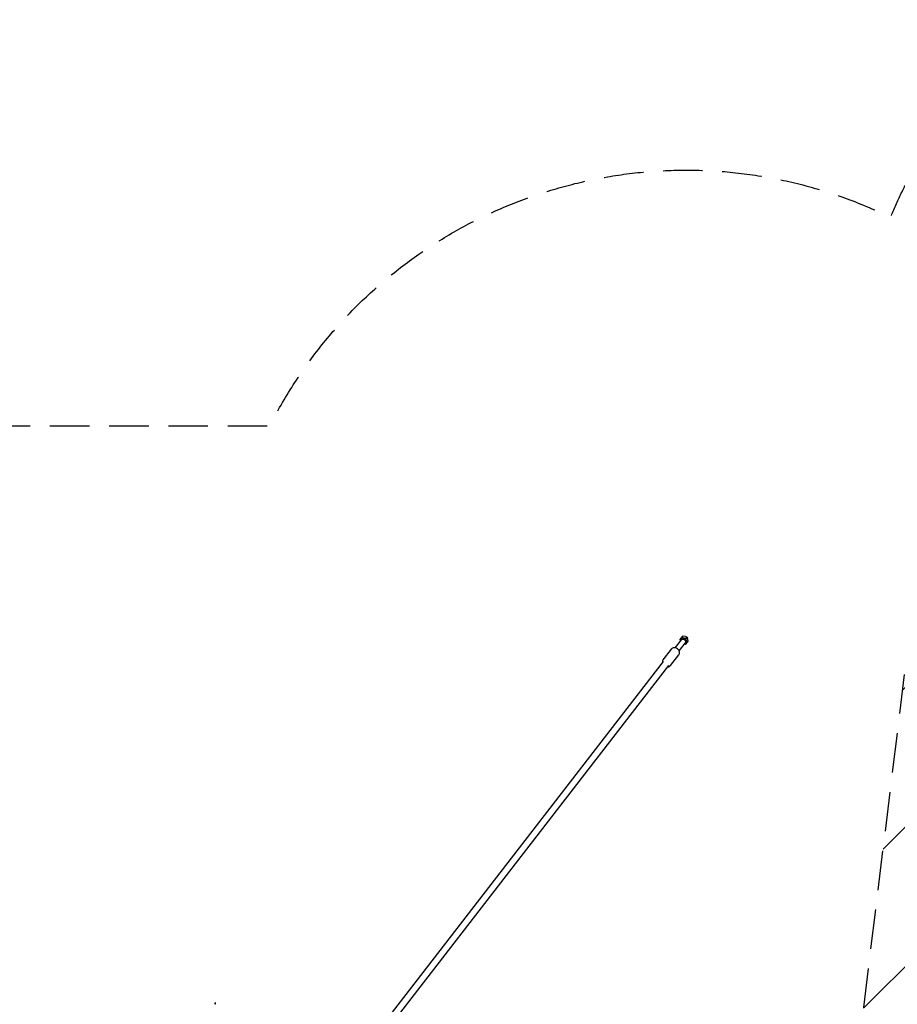
# Model space of a CAD drawing. Units: millimetres. Extents: x -10802 to 11295, y -6395 to 5811.
# Drawn here: x 817 to 3638, y 2645 to 5811 of the extents above; entities that cross this region are included whole.
import ezdxf

# ---------------------------------------------------------------- set-up
doc = ezdxf.new("R2010")
doc.units = ezdxf.units.MM
doc.header["$LTSCALE"] = 20
doc.linetypes.add('HIDDEN', pattern=[9.525, 6.35, -3.175])
for name, color, linetype in [('2d', 230, 'Continuous'), ('EN-Free_Space', 10, 'HIDDEN'), ('EN-Free_Space_Hatch', 10, 'HIDDEN'), ('EN-SafetyZone', 93, 'HIDDEN')]:
    doc.layers.add(name, color=color, linetype=linetype)

msp = doc.modelspace()

# ---------------------------------------------------------------- hatches: boundary and pattern name
at = {"layer": 'EN-Free_Space_Hatch'}
h = msp.add_hatch(dxfattribs=at)
h.set_pattern_fill('ANSI31', color=1, scale=100)
edge = h.paths.add_edge_path()
edge.add_arc((-5794.4, -4371.9), 1000, 180, 352.875, ccw=False)
edge.add_arc((-5794.4, -4371.9), 1000, 172.875, 180, ccw=False)
edge.add_line((-6786.7, -4247.9), (-6395.4, -1117.2))
edge.add_arc((-5403.1, -1241.3), 1000, 0, 172.875, ccw=False)
edge.add_arc((-5403.1, -1241.3), 1000, 352.875, 360, ccw=False)
edge.add_line((-4410.8, -1365.3), (-4802.1, -4495.9))
edge = h.paths.add_edge_path()
edge.add_arc((4375.2, 1309.6), 1000, 173, 180, ccw=False)
edge.add_line((3382.6, 1431.5), (3686.8, 3908.9))
edge.add_arc((4679.4, 3787), 1000, 0, 173, ccw=False)
edge.add_arc((4679.4, 3787), 1000, -7, 0, ccw=False)
edge.add_line((5671.9, 3665.1), (5367.7, 1187.7))
edge.add_arc((4375.2, 1309.6), 1000, 180, 353, ccw=False)

# ---------------------------------------------------------------- linework, layer by layer
at = {"layer": '2d'}
for p, q in [((2924.4, 3791), (2944.3, 3816.8)), ((2937, 3781.2), (2957, 3807)), ((2948.3, 3828), (2939.5, 3817.2)), ((2939.8, 3816.1), (2942.3, 3814.2)), ((2948.3, 3828), (2945.3, 3824.1)), ((2957, 3827.5), (2948.3, 3828)), ((2954.9, 3804.4), (2957.4, 3802.5)), ((2961.8, 3825.6), (2958, 3820.7)), ((2963.7, 3809.1), (2966.5, 3812.7)), ((2966.5, 3812.7), (2964.3, 3821.8)), ((2885.5, 3752.2), (2912.2, 3786.7)), ((2909.3, 3733.9), (2935.9, 3768.4)), ((213.7, 288.5), (2887.2, 3747)), ((2887.2, 3747), (2887.2, 3747)), ((230.2, 275.5), (2903.8, 3734.2)), ((2903.8, 3734.2), (2903.8, 3734.2))]:
    msp.add_line(p, q, dxfattribs=at)
for centre, major_axis, ratio, start_param, end_param in [((2950.6, 3811.9), (-9.42, 7.28), 0.782433, -0.032058, 0.359084), ((2950.6, 3811.9), (-9.42, 7.28), 0.782433, -1.079255, -0.032058), ((2950.6, 3811.9), (-9.42, 7.28), 0.782433, -2.126453, -1.602854), ((2950.6, 3811.9), (9.42, -7.28), 0.782433, -0.359084, -0.032058), ((2950.6, 3811.9), (9.42, -7.28), 0.782433, -0.032058, 1.01514), ((2895.5, 3740.6), (8.31, -6.42), 0.782445, 0.000009, 0.000122)]:
    msp.add_ellipse(centre, major_axis=major_axis, ratio=ratio, start_param=start_param, end_param=end_param, dxfattribs=at)
at = {"layer": '2d', "extrusion": (0, 0, -1)}
for major_axis, start_param, end_param in [((-6.33, 4.89), 0, 0.032058), ((-6.33, 4.89), 0.032058, 1.602854), ((9.42, -7.28), -2.062337, -1.538739), ((6.33, -4.89), -1.538739, 0)]:
    msp.add_ellipse((2950.6, 3811.9), major_axis=major_axis, ratio=0.782433, start_param=start_param, end_param=end_param, dxfattribs=at)
at = {"layer": '2d'}
for points, weights in [([(2941.4, 3819.4), (2940.4, 3818.2), (2939.5, 3817.2)], [1.75614922751, 1.75614922751, 1.70782395531]), ([(2945.3, 3824.1), (2943, 3821.3), (2941.4, 3819.4)], [1.70164486831, 1.83326755709, 1.83326755709]), ([(2951.2, 3821.9), (2948.3, 3822.6), (2945.3, 3824.1)], [2.11631345857, 2.11631345857, 1.96436898877]), ([(2958, 3820.7), (2954.1, 3821.1), (2951.2, 3821.9)], [1.96436898863, 2.11631345882, 2.11631345882]), ([(2957, 3827.5), (2959.3, 3826.8), (2961.8, 3825.6)], [2.23029132609, 2.20458336655, 2.0761344424]), ([(2960.4, 3814.3), (2959.1, 3817), (2958, 3820.7)], [2.16083810706, 2.16083810705, 2.00569691131]), ([(2958.2, 3802.5), (2959, 3803.4), (2959.8, 3804.4)], [1.67913860412, 1.71345595245, 1.71345595245]), ([(2959.8, 3804.4), (2961.5, 3806.3), (2963.7, 3809.1)], [1.76991097924, 1.76991097924, 1.64283708845]), ([(2963.7, 3809.1), (2961.8, 3811.6), (2960.4, 3814.3)], [2.00569691088, 2.16083810706, 2.16083810704]), ([(2961.8, 3825.6), (2963.2, 3823.7), (2964.3, 3821.8)], [2.1583230161, 2.27897934322, 2.31243457691])]:
    msp.add_rational_spline(points, weights, degree=2, dxfattribs=at)
for points in [[(2939.5, 3817.2), (2939.6, 3816.8), (2939.7, 3816.5), (2939.8, 3816.1)], [(2957.4, 3802.5), (2957.7, 3802.5), (2958, 3802.5), (2958.2, 3802.5)]]:
    msp.add_open_spline(points, degree=3, dxfattribs=at)
for points, knots in [([(2932.2, 3787.4), (2931.1, 3788.3), (2929.8, 3789.1), (2927.1, 3790.4), (2925.7, 3790.8), (2922.8, 3791.3), (2921.3, 3791.3), (2918.4, 3790.9), (2916.9, 3790.4), (2914.4, 3789), (2913.4, 3788.1), (2912.4, 3787), (2912.3, 3786.8), (2912.2, 3786.7)], [0.994914, 0.994914, 0.994914, 0.994914, 1.315485, 1.315485, 1.636056, 1.636056, 1.956627, 1.956627, 2.274542, 2.274542, 2.562202, 2.562202, 2.597768, 2.597768, 2.597768, 2.597768]), ([(2935.9, 3768.4), (2936.7, 3769.4), (2937.3, 3770.5), (2938.1, 3773), (2938.3, 3774.4), (2938.3, 3777.1), (2938, 3778.5), (2937.1, 3781.2), (2936.5, 3782.5), (2934.9, 3784.8), (2933.9, 3785.9), (2932.6, 3787.1), (2932.4, 3787.2), (2932.2, 3787.4)], [5.739361, 5.739361, 5.739361, 5.739361, 6.012713, 6.012713, 6.296526, 6.296526, 6.604273, 6.604273, 6.912021, 6.912021, 7.219769, 7.219769, 7.2781, 7.2781, 7.2781, 7.2781]), ([(2885.5, 3752.2), (2884.7, 3751.2), (2884.1, 3750), (2883.3, 3747.5), (2883.1, 3746.2), (2883.2, 3744), (2883.3, 3743.1), (2883.5, 3742.2)], [2.5977683, 2.5977683, 2.5977683, 2.5977683, 2.8711201, 2.8711201, 3.154933, 3.154933, 3.3507568, 3.3507568, 3.3507568, 3.3507568]), ([(2900.1, 3729.3), (2900.6, 3729.4), (2901.1, 3729.4), (2903.1, 3729.7), (2904.5, 3730.2), (2907, 3731.6), (2908.1, 3732.4), (2909, 3733.6), (2909.2, 3733.7), (2909.3, 3733.9)], [4.9862064, 4.9862064, 4.9862064, 4.9862064, 5.0982193, 5.0982193, 5.4161349, 5.4161349, 5.7037942, 5.7037942, 5.7393609, 5.7393609, 5.7393609, 5.7393609]), ([(1446.5, 2649.1), (1446.4, 2649.2), (1446.4, 2649.2), (1446.2, 2649.2), (1446.1, 2649.2), (1445.9, 2649.2), (1445.7, 2649.1), (1445.2, 2648.8), (1444.9, 2648.3), (1444.5, 2647.5), (1444.3, 2647), (1444.3, 2646.4), (1444.3, 2646.3), (1444.4, 2646), (1444.5, 2646), (1444.6, 2645.8), (1444.6, 2645.8), (1444.7, 2645.8)], [0.2245358, 0.2245358, 0.2245358, 0.2245358, 0.245326, 0.245326, 0.2713437, 0.2713437, 0.3117848, 0.3117848, 0.4490717, 0.4490717, 0.5863586, 0.5863586, 0.6267996, 0.6267996, 0.6528173, 0.6528173, 0.6736075, 0.6736075, 0.6736075, 0.6736075]), ([(1444.7, 2645.8), (1444.7, 2645.7), (1444.8, 2645.7), (1445, 2645.7), (1445.1, 2645.7), (1445.3, 2645.7), (1445.4, 2645.8), (1445.9, 2646.1), (1446.3, 2646.5), (1446.5, 2647), (1446.7, 2647.4), (1446.9, 2647.9), (1446.9, 2648.5), (1446.8, 2648.6), (1446.8, 2648.8), (1446.7, 2648.9), (1446.6, 2649), (1446.6, 2649.1), (1446.5, 2649.1)], [0.6736075, 0.6736075, 0.6736075, 0.6736075, 0.6943977, 0.6943977, 0.7204154, 0.7204154, 0.7608564, 0.7608564, 0.8981433, 0.8981433, 0.8981433, 1.0354302, 1.0354302, 1.0758713, 1.0758713, 1.101889, 1.101889, 1.1226792, 1.1226792, 1.1226792, 1.1226792])]:
    msp.add_open_spline(points, degree=3, knots=knots, dxfattribs=at)
at = {"layer": 'EN-Free_Space', "flags": 128}
msp.add_lwpolyline([(3375.2, 1309.6, -0.030553), (3382.6, 1431.5), (3686.8, 3908.9, -0.940706), (5679.4, 3787, -0.030553), (5671.9, 3665.1), (5367.7, 1187.7, -0.940706)], format="xyb", close=True, dxfattribs=at)
at = {"layer": 'EN-SafetyZone', "flags": 128}
msp.add_lwpolyline([(-7896.8, 3436.5), (-6724.5, 3715.3, -0.027224), (-6563.9, 3744.3), (-4884.1, 3954.7, -0.070859), (-4461.1, 3950.8, -0.753639), (-1630.8, 4504.2), (1621.2, 4504.2, -0.409872), (3617, 5174.8, -0.342565), (4670.2, 5803.1), (5172.1, 5741.5, -0.414214), (6042.8, 4627.1), (5829.1, 2887, -0.15181), (6631, 2500), (9295.5, 2500, -0.414214), (11295.5, 500), (11295.5, -500, -0.414214), (9295.5, -2500), (6751.3, -2500, -0.473981), (4747.7, -3674), (4466.6, -3821.9, -0.787929), (1630.8, -4504.2), (-1624, -4504.2, -0.450129), (-3796.9, -5071.6, 0.226198), (-4712.5, -5685.2, -0.365329), (-5793.6, -6387.6), (-6291.4, -6325.3, -0.414214), (-7159.6, -5209), (-6967.5, -3672.2, -0.069007), (-7571.9, -3488, -0.173996), (-9102.9, -2774.9), (-10062.7, -1823.2, -0.20001), (-10802.4, -48, -0.187529), (-10146, 1640.5), (-9187.4, 2687, -0.152732)], format="xyb", close=True, dxfattribs=at)

doc.saveas('drawing.dxf')
